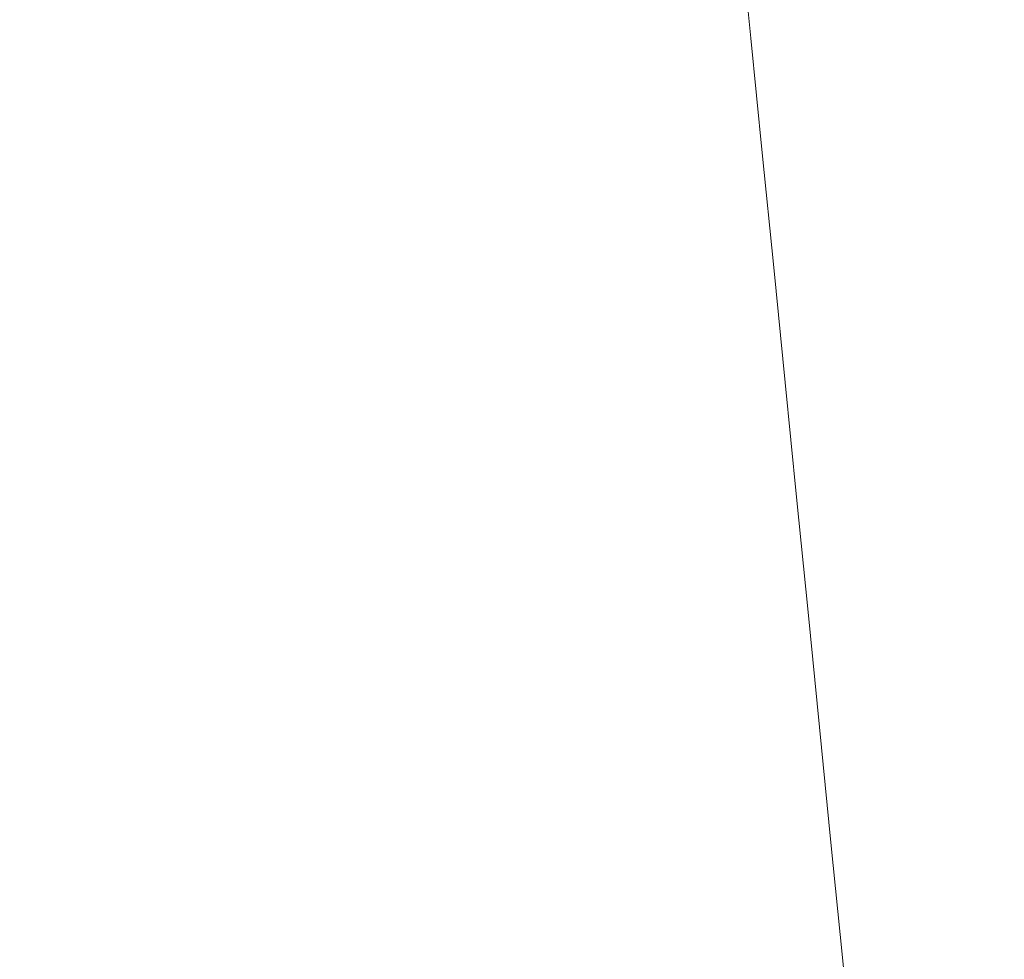
# Model space of a CAD drawing. Units: millimetres. Extents: x 190 to 2590, y 3374 to 6818.
# Drawn here: x 1065 to 1073, y 4682 to 4690 of the extents above; entities that cross this region are included whole.
import ezdxf

# ---------------------------------------------------------------- set-up
doc = ezdxf.new("R2010")
doc.units = ezdxf.units.MM
doc.layers.add('繪圖線', color=7, linetype='Continuous')

msp = doc.modelspace()

# ---------------------------------------------------------------- hatches: boundary and pattern name
at = {"layer": '繪圖線', "lineweight": 0}
h = msp.add_hatch(dxfattribs=at)
h.set_pattern_fill('AR-HBONE', color=6, scale=0.05)
h.set_pattern_definition([(45, (-2214.546, 9507.89), (7e-16, 7.184205), [15.24, -5.08]), (135, (-2210.954, 9511.4823), (7e-16, 7.184205), [15.24, -5.08])])
h.paths.add_polyline_path([(1042.8094, 4692.9161), (1040.5993, 4692.7739), (1038.8319, 4692.284), (1036.1809, 4690.1169), (1033.3881, 4686.7665), (1032.9317, 4683.7868, 0.041629), (1042.0375, 4673.6104, -0.152862), (1068.5098, 4613.8173), (1068.5098, 4609.1915), (1081.9098, 4609.1915), (1081.9098, 4614.556, 0.154492), (1052.1103, 4682.4478, -0.050776)])

# ---------------------------------------------------------------- linework, layer by layer
at = {"layer": '繪圖線', "linetype": 'Continuous', "lineweight": 0}
for p, q in [((1070.8782, 4691.1483), (1070.9742, 4690.1871)), ((1070.9742, 4690.1871), (1071.0703, 4689.2254)), ((1071.0703, 4689.2254), (1071.1664, 4688.2631)), ((1071.1664, 4688.2631), (1071.2624, 4687.3003)), ((1071.2624, 4687.3003), (1071.3585, 4686.337)), ((1071.3585, 4686.337), (1071.4545, 4685.373)), ((1071.4545, 4685.373), (1071.5506, 4684.4085)), ((1071.5506, 4684.4085), (1071.6466, 4683.4435)), ((1071.6466, 4683.4435), (1071.7427, 4682.4779)), ((1071.7427, 4682.4779), (1071.8388, 4681.5117))]:
    msp.add_line(p, q, dxfattribs=at)

doc.saveas('drawing.dxf')
